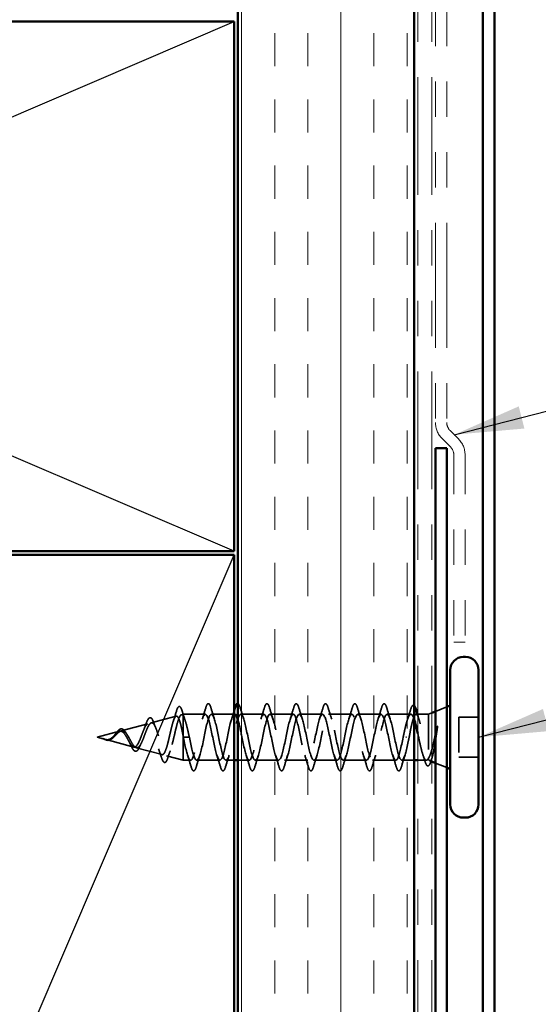
# Model space of a CAD drawing. Units: inches. Extents: x 0.6 to 33.4, y 0.6 to 21.4.
# Drawn here: x 12.6 to 14.1, y 6.3 to 9.1 of the extents above; entities that cross this region are included whole.
import ezdxf

# ---------------------------------------------------------------- set-up
doc = ezdxf.new("R2010")
doc.units = ezdxf.units.IN
doc.header["$LTSCALE"] = 2
doc.header["$MEASUREMENT"] = 0
doc.linetypes.add('DASHED', pattern=[0.2067, 0.1654, -0.0413])
doc.linetypes.add('DOUBLE_DASH_CHAIN', pattern=[1.2403, 0.6614, -0.0827, 0.1654, -0.0827, 0.1654, -0.0827])
for name, color, linetype, lineweight in [('Hatch (ANSI)', 7, 'Continuous', 18), ('Hidden (ANSI)', 7, 'DASHED', 35), ('Sketch Geometry (ANSI)', 7, 'Continuous', 25), ('Symbol (ANSI)', 7, 'Continuous', 25), ('Visible (ANSI)', 7, 'Continuous', 50)]:
    doc.layers.add(name, color=color, linetype=linetype, lineweight=lineweight)
doc.styles.add('Note Text (ANSI)', font='tahoma.ttf')
doc.dimstyles.new('Default (ANSI)$7', dxfattribs={"dimscale": 2, "dimtxt": 0.12, "dimasz": 0.098425, "dimexe": 0.125, "dimexo": 0.0625, "dimgap": 0.031496, "dimtad": 0, "dimtih": 1, "dimtoh": 1, "dimrnd": 1e-08, "dimzin": 4, "dimdsep": 46, "dimtxsty": 'Note Text (ANSI)', "dimcen": 0.09, "dimdle": 0.393701, "dimclrd": 256, "dimclre": 256, "dimclrt": 256, "dimadec": 0, "dimazin": 1, "dimtfac": 1, "dimtofl": 0, "dimtmove": 0, "dimatfit": 3, "dimfxl": 0, "dimtolj": 1, "dimtzin": 4, "dimlwd": -1, "dimlwe": -1, "dimarcsym": 0})

msp = doc.modelspace()

# ---------------------------------------------------------------- hatches: boundary and pattern name
at = {"layer": 'Hatch (ANSI)', "true_color": 0x804000}
h = msp.add_hatch(dxfattribs=at)
h.set_pattern_fill('INSUL', color=36, scale=0.75, angle=90, style=0)
h.paths.add_polyline_path([(13.20804, 18.6346), (13.20804, 3.60703), (13.70804, 3.60703), (13.70804, 18.6346)])

# ---------------------------------------------------------------- linework, layer by layer
at = {"layer": 'Hidden (ANSI)', "ltscale": 0.004328}
msp.add_line((13.04855, 7.16433), (13.05304, 7.16553), dxfattribs=at)
at = {"layer": 'Hidden (ANSI)', "ltscale": 0.020374}
msp.add_line((13.05304, 7.16553), (13.05304, 7.16201), dxfattribs=at)
at = {"layer": 'Hidden (ANSI)', "ltscale": 0.060136}
msp.add_line((13.11629, 7.16553), (13.05304, 7.16553), dxfattribs=at)
at = {"layer": 'Hidden (ANSI)', "ltscale": 0.061565}
msp.add_line((13.19804, 7.16553), (13.13329, 7.16553), dxfattribs=at)
at = {"layer": 'Hidden (ANSI)', "ltscale": 0.062755}
for p, q in [((13.28229, 7.16553), (13.21629, 7.16553)), ((13.36529, 7.16553), (13.29929, 7.16553)), ((13.44829, 7.16553), (13.38229, 7.16553)), ((13.53129, 7.16553), (13.46529, 7.16553)), ((13.61429, 7.16553), (13.54829, 7.16553)), ((13.15779, 7.03553), (13.09179, 7.03553)), ((13.32379, 7.03553), (13.25779, 7.03553)), ((13.40679, 7.03553), (13.34079, 7.03553)), ((13.48979, 7.03553), (13.42379, 7.03553)), ((13.57279, 7.03553), (13.50679, 7.03553)), ((13.65579, 7.03553), (13.58979, 7.03553))]:
    msp.add_line(p, q, dxfattribs=at)
at = {"layer": 'Hidden (ANSI)', "ltscale": 0.063883}
msp.add_line((13.69848, 7.16553), (13.63129, 7.16553), dxfattribs=at)
at = {"layer": 'Hidden (ANSI)', "ltscale": 0.003668}
msp.add_line((13.71706, 7.16553), (13.71311, 7.16553), dxfattribs=at)
at = {"layer": 'Hidden (ANSI)', "ltscale": 0.02847}
msp.add_line((13.74804, 7.16553), (13.71804, 7.16553), dxfattribs=at)
at = {"layer": 'Hidden (ANSI)', "ltscale": 0.010169}
msp.add_line((13.74804, 7.16553), (13.75804, 7.16957), dxfattribs=at)
at = {"layer": 'Hidden (ANSI)', "ltscale": 0.173517}
msp.add_line((13.74804, 7.16553), (13.74804, 7.03919), dxfattribs=at)
at = {"layer": 'Hidden (ANSI)', "ltscale": 0.032759}
for p, q in [((13.76804, 7.1736), (13.80004, 7.1865)), ((13.76804, 7.02747), (13.80004, 7.01457))]:
    msp.add_line(p, q, dxfattribs=at)
at = {"layer": 'Hidden (ANSI)', "ltscale": 0.074634}
msp.add_line((12.8779, 7.11869), (12.9537, 7.13896), dxfattribs=at)
at = {"layer": 'Hidden (ANSI)', "ltscale": 0.069707}
msp.add_line((12.96322, 7.14151), (13.03403, 7.16045), dxfattribs=at)
at = {"layer": 'Hidden (ANSI)', "ltscale": 0.071462}
msp.add_line((13.05304, 7.16201), (13.05304, 7.10599), dxfattribs=at)
at = {"layer": 'Hidden (ANSI)', "ltscale": 0.107515}
msp.add_line((13.83404, 7.15703), (13.83404, 7.04403), dxfattribs=at)
at = {"layer": 'Hidden (ANSI)', "ltscale": 0.053232}
for p, q in [((13.89004, 7.15703), (13.83404, 7.15703)), ((13.89004, 7.04403), (13.83404, 7.04403))]:
    msp.add_line(p, q, dxfattribs=at)
at = {"layer": 'Hidden (ANSI)', "ltscale": 0.062337}
msp.add_line((12.81004, 7.10053), (12.87338, 7.11748), dxfattribs=at)
at = {"layer": 'Hidden (ANSI)', "ltscale": 0.022741}
msp.add_line((12.81004, 7.10053), (12.83321, 7.09434), dxfattribs=at)
at = {"layer": 'Hidden (ANSI)', "ltscale": 0.077103}
msp.add_line((12.83523, 7.0938), (12.91354, 7.07285), dxfattribs=at)
at = {"layer": 'Hidden (ANSI)', "ltscale": 0.102337}
msp.add_line((13.05304, 7.10599), (13.05304, 7.03553), dxfattribs=at)
at = {"layer": 'Hidden (ANSI)', "ltscale": 0.028664}
for p, q in [((13.06157, 7.10053), (13.05404, 7.10053)), ((13.07104, 7.10053), (13.06351, 7.10053))]:
    msp.add_line(p, q, dxfattribs=at)
at = {"layer": 'Hidden (ANSI)', "ltscale": 0.002412}
for p, q in [((13.06157, 7.10053), (13.06351, 7.10053)), ((13.68601, 7.10053), (13.68407, 7.10053))]:
    msp.add_line(p, q, dxfattribs=at)
at = {"layer": 'Hidden (ANSI)', "ltscale": 0.072171}
msp.add_line((12.92056, 7.07097), (12.99387, 7.05136), dxfattribs=at)
at = {"layer": 'Hidden (ANSI)', "ltscale": 0.046387}
msp.add_line((13.00589, 7.04815), (13.05304, 7.03553), dxfattribs=at)
at = {"layer": 'Hidden (ANSI)', "ltscale": 0.020614}
msp.add_line((13.07479, 7.03553), (13.05304, 7.03553), dxfattribs=at)
at = {"layer": 'Hidden (ANSI)', "ltscale": 0.022042}
msp.add_line((13.19804, 7.03553), (13.17479, 7.03553), dxfattribs=at)
at = {"layer": 'Hidden (ANSI)', "ltscale": 0.031089}
msp.add_line((13.24079, 7.03553), (13.20804, 7.03553), dxfattribs=at)
at = {"layer": 'Hidden (ANSI)', "ltscale": 0.03347}
msp.add_line((13.70804, 7.03553), (13.67279, 7.03553), dxfattribs=at)
at = {"layer": 'Hidden (ANSI)', "ltscale": 0.023045}
msp.add_line((13.74234, 7.03553), (13.71804, 7.03553), dxfattribs=at)
at = {"layer": 'Hidden (ANSI)', "ltscale": 0.006265}
msp.add_line((13.75184, 7.034), (13.75804, 7.0315), dxfattribs=at)
at = {"layer": 'Hidden (ANSI)', "ltscale": 0.090851}
for points in [[(13.11724, 7.18332), (13.11872, 7.18838), (13.12018, 7.19194), (13.1227, 7.1949), (13.12371, 7.19555), (13.12667, 7.19551), (13.12806, 7.19388), (13.13036, 7.1894), (13.13136, 7.18669), (13.13234, 7.18332)], [(13.28324, 7.18332), (13.28472, 7.18838), (13.28618, 7.19194), (13.2887, 7.1949), (13.28971, 7.19555), (13.29267, 7.19551), (13.29406, 7.19388), (13.29636, 7.1894), (13.29736, 7.18669), (13.29834, 7.18332)], [(13.36624, 7.18332), (13.36772, 7.18838), (13.36918, 7.19194), (13.3717, 7.1949), (13.37271, 7.19555), (13.37567, 7.19551), (13.37706, 7.19388), (13.37936, 7.1894), (13.38036, 7.18669), (13.38134, 7.18332)], [(13.44924, 7.18332), (13.45072, 7.18838), (13.45218, 7.19194), (13.4547, 7.1949), (13.45571, 7.19555), (13.45867, 7.19551), (13.46006, 7.19388), (13.46236, 7.1894), (13.46336, 7.18669), (13.46434, 7.18332)], [(13.53224, 7.18332), (13.53372, 7.18838), (13.53518, 7.19194), (13.5377, 7.1949), (13.53871, 7.19555), (13.54167, 7.19551), (13.54306, 7.19388), (13.54536, 7.1894), (13.54636, 7.18669), (13.54734, 7.18332)], [(13.61524, 7.18332), (13.61672, 7.18838), (13.61818, 7.19194), (13.6207, 7.1949), (13.62171, 7.19555), (13.62467, 7.19551), (13.62606, 7.19388), (13.62836, 7.1894), (13.62936, 7.18669), (13.63034, 7.18332)], [(13.09084, 7.01775), (13.08936, 7.01269), (13.0879, 7.00913), (13.08538, 7.00617), (13.08437, 7.00552), (13.08141, 7.00556), (13.08002, 7.00719), (13.07772, 7.01167), (13.07673, 7.01438), (13.07574, 7.01775)], [(13.17384, 7.01775), (13.17236, 7.01269), (13.1709, 7.00913), (13.16838, 7.00617), (13.16737, 7.00552), (13.16441, 7.00556), (13.16302, 7.00719), (13.16072, 7.01167), (13.15973, 7.01438), (13.15874, 7.01775)], [(13.25684, 7.01775), (13.25536, 7.01269), (13.2539, 7.00913), (13.25138, 7.00617), (13.25037, 7.00552), (13.24741, 7.00556), (13.24602, 7.00719), (13.24372, 7.01167), (13.24273, 7.01438), (13.24174, 7.01775)], [(13.33984, 7.01775), (13.33836, 7.01269), (13.3369, 7.00913), (13.33438, 7.00617), (13.33337, 7.00552), (13.33041, 7.00556), (13.32902, 7.00719), (13.32672, 7.01167), (13.32573, 7.01438), (13.32474, 7.01775)], [(13.42284, 7.01775), (13.42136, 7.01269), (13.4199, 7.00913), (13.41738, 7.00617), (13.41637, 7.00552), (13.41341, 7.00556), (13.41202, 7.00719), (13.40972, 7.01167), (13.40873, 7.01438), (13.40774, 7.01775)], [(13.50584, 7.01775), (13.50436, 7.01269), (13.5029, 7.00913), (13.50038, 7.00617), (13.49937, 7.00552), (13.49641, 7.00556), (13.49502, 7.00719), (13.49272, 7.01167), (13.49173, 7.01438), (13.49074, 7.01775)], [(13.58884, 7.01775), (13.58736, 7.01269), (13.5859, 7.00913), (13.58338, 7.00617), (13.58237, 7.00552), (13.57941, 7.00556), (13.57802, 7.00719), (13.57572, 7.01167), (13.57473, 7.01438), (13.57374, 7.01775)], [(13.67184, 7.01775), (13.67036, 7.01269), (13.6689, 7.00913), (13.66638, 7.00617), (13.66537, 7.00552), (13.66241, 7.00556), (13.66102, 7.00719), (13.65872, 7.01167), (13.65773, 7.01438), (13.65674, 7.01775)]]:
    msp.add_open_spline(points, degree=3, knots=[0, 0, 0, 0, 0.08068206, 0.08068206, 0.12137804, 0.12137804, 0.18811443, 0.18811443, 0.24184971, 0.24184971, 0.24184971, 0.24184971], dxfattribs=at)
at = {"layer": 'Hidden (ANSI)', "ltscale": 0.044236}
msp.add_open_spline([(13.20804, 7.19552), (13.20978, 7.19538), (13.21111, 7.19379), (13.21336, 7.1894), (13.21436, 7.18669), (13.21534, 7.18332)], degree=3, knots=[0.12393513, 0.12393513, 0.12393513, 0.12393513, 0.18811443, 0.18811443, 0.24184971, 0.24184971, 0.24184971, 0.24184971], dxfattribs=at)
at = {"layer": 'Hidden (ANSI)', "ltscale": 0.504207}
msp.add_open_spline([(12.89923, 7.10053), (12.90126, 7.09697), (12.90321, 7.0933), (12.90715, 7.08616), (12.90908, 7.08281), (12.91298, 7.07699), (12.9149, 7.07465), (12.91876, 7.07143), (12.92066, 7.07065), (12.92449, 7.07087), (12.92638, 7.07193), (12.93018, 7.07583), (12.93206, 7.07867), (12.93584, 7.0858), (12.93771, 7.09004), (12.94147, 7.09933), (12.94332, 7.10429), (12.94707, 7.11421), (12.94892, 7.11905), (12.95265, 7.12787), (12.95449, 7.13172), (12.95821, 7.1378), (12.96004, 7.13991), (12.96374, 7.142), (12.96557, 7.1419), (12.96927, 7.13938), (12.97109, 7.13693), (12.97477, 7.12995), (12.97659, 7.12543), (12.98027, 7.11491), (12.98208, 7.10898), (12.98575, 7.09649), (12.98756, 7.09005), (12.99121, 7.0776), (12.99302, 7.07172), (12.99667, 7.06138), (12.99848, 7.05707), (13.00212, 7.0507), (13.00392, 7.04876), (13.00756, 7.04762), (13.00936, 7.04849), (13.013, 7.05304), (13.01479, 7.05673), (13.01842, 7.06651), (13.02022, 7.07255), (13.02384, 7.08622), (13.02563, 7.09374), (13.02925, 7.10925), (13.03104, 7.11709), (13.03466, 7.13201), (13.03645, 7.13891), (13.04006, 7.1508), (13.04185, 7.15561), (13.04522, 7.16195), (13.04678, 7.16374), (13.04992, 7.16481), (13.05148, 7.16404), (13.05304, 7.16201)], degree=3, knots=[0, 0, 0, 0, 0.0315308, 0.0315308, 0.0641805, 0.0641805, 0.0979786, 0.0979786, 0.1329491, 0.1329491, 0.1691118, 0.1691118, 0.2064833, 0.2064833, 0.2450775, 0.2450775, 0.2849064, 0.2849064, 0.3259802, 0.3259802, 0.3683075, 0.3683075, 0.4118959, 0.4118959, 0.4567522, 0.4567522, 0.5028821, 0.5028821, 0.5502906, 0.5502906, 0.5989824, 0.5989824, 0.6489613, 0.6489613, 0.7002309, 0.7002309, 0.7527945, 0.7527945, 0.8066547, 0.8066547, 0.8618141, 0.8618141, 0.918275, 0.918275, 0.9760395, 0.9760395, 1.0351092, 1.0351092, 1.095486, 1.095486, 1.1571712, 1.1571712, 1.2201662, 1.2201662, 1.2761521, 1.2761521, 1.3331843, 1.3331843, 1.3331843, 1.3331843], dxfattribs=at)
at = {"layer": 'Hidden (ANSI)', "ltscale": 0.028509}
msp.add_open_spline([(13.02539, 7.14546), (13.02845, 7.15475), (13.03135, 7.16428), (13.03416, 7.17383)], degree=3, dxfattribs=at)
at = {"layer": 'Hidden (ANSI)', "ltscale": 0.089635}
msp.add_open_spline([(13.03416, 7.17383), (13.03563, 7.17885), (13.0371, 7.18259), (13.04022, 7.18729), (13.04246, 7.18834), (13.04587, 7.18622), (13.04705, 7.18426), (13.04892, 7.17984), (13.04957, 7.17799), (13.05021, 7.17588)], degree=3, knots=[0, 0, 0, 0, 0.07164699, 0.07164699, 0.14483003, 0.14483003, 0.20533237, 0.20533237, 0.23843808, 0.23843808, 0.23843808, 0.23843808], dxfattribs=at)
at = {"layer": 'Hidden (ANSI)', "ltscale": 0.02659}
msp.add_open_spline([(13.05021, 7.17588), (13.05291, 7.16703), (13.05569, 7.15822), (13.05861, 7.14964)], degree=3, dxfattribs=at)
at = {"layer": 'Hidden (ANSI)', "ltscale": 0.879586}
msp.add_open_spline([(13.19929, 7.16533), (13.1952, 7.16505), (13.1911, 7.15555), (13.18701, 7.13939), (13.18157, 7.11794), (13.17613, 7.0863), (13.17069, 7.06413), (13.16525, 7.04196), (13.15981, 7.03085), (13.15437, 7.0377), (13.14893, 7.04456), (13.14349, 7.06888), (13.13805, 7.09556), (13.13261, 7.12225), (13.12717, 7.14937), (13.12173, 7.16009), (13.1163, 7.17081), (13.11086, 7.16435), (13.10542, 7.14473), (13.09998, 7.1251), (13.09454, 7.09372), (13.0891, 7.07008), (13.08366, 7.04643), (13.07822, 7.03223), (13.07278, 7.03629), (13.06734, 7.04034), (13.0619, 7.06237), (13.05646, 7.08868), (13.05566, 7.09259), (13.05485, 7.09656), (13.05404, 7.10053)], degree=3, knots=[36.1283155, 36.1283155, 36.1283155, 36.1283155, 37.0583084, 37.0583084, 37.0583084, 38.2935853, 38.2935853, 38.2935853, 39.5288622, 39.5288622, 39.5288622, 40.7641392, 40.7641392, 40.7641392, 41.9994161, 41.9994161, 41.9994161, 43.2346931, 43.2346931, 43.2346931, 44.46997, 44.46997, 44.46997, 45.705247, 45.705247, 45.705247, 46.9405239, 46.9405239, 46.9405239, 47.1238898, 47.1238898, 47.1238898, 47.1238898], dxfattribs=at)
at = {"layer": 'Hidden (ANSI)', "ltscale": 1.076982}
msp.add_open_spline([(13.07104, 7.10053), (13.07648, 7.07377), (13.08192, 7.04797), (13.08736, 7.03916), (13.0928, 7.03035), (13.09824, 7.03916), (13.10368, 7.06012), (13.10912, 7.08108), (13.11456, 7.11268), (13.11999, 7.13529), (13.12543, 7.15791), (13.13087, 7.16991), (13.13631, 7.16384), (13.14175, 7.15777), (13.14719, 7.13408), (13.15263, 7.10746), (13.15807, 7.08085), (13.16351, 7.05325), (13.16895, 7.04179), (13.17439, 7.03033), (13.17983, 7.03585), (13.18527, 7.05492), (13.19071, 7.07399), (13.19614, 7.10523), (13.20158, 7.12924), (13.20702, 7.15325), (13.21246, 7.16831), (13.2179, 7.16505), (13.22334, 7.1618), (13.22878, 7.14047), (13.23422, 7.11431), (13.23966, 7.08816), (13.2451, 7.05906), (13.25054, 7.04509), (13.25598, 7.03112), (13.26142, 7.03329), (13.26686, 7.05024), (13.27229, 7.0672), (13.27773, 7.09773), (13.28317, 7.12286), (13.28861, 7.148), (13.29405, 7.16593), (13.29949, 7.16553), (13.30493, 7.16512), (13.31037, 7.14641), (13.31581, 7.12101), (13.32125, 7.0956), (13.32669, 7.06535), (13.33213, 7.04902), (13.33757, 7.0327), (13.34301, 7.03149), (13.34844, 7.04614), (13.35388, 7.06079), (13.35932, 7.09025), (13.36476, 7.11623), (13.3702, 7.1422), (13.37564, 7.16281), (13.38108, 7.16526), (13.38652, 7.16771), (13.39196, 7.15182), (13.3974, 7.12747), (13.40284, 7.10311), (13.40828, 7.07203), (13.41372, 7.05354), (13.41916, 7.03505), (13.42459, 7.03048), (13.43003, 7.04266), (13.43547, 7.05484), (13.44091, 7.0829), (13.44635, 7.10941), (13.45179, 7.13593), (13.45723, 7.15898), (13.46267, 7.16426), (13.46811, 7.16954), (13.47355, 7.15666), (13.47899, 7.13362), (13.48443, 7.11058), (13.48987, 7.07905), (13.49531, 7.0586), (13.50074, 7.03815), (13.50618, 7.03026), (13.51162, 7.03983), (13.51706, 7.04941), (13.5225, 7.07575), (13.52794, 7.1025), (13.53338, 7.12925), (13.53882, 7.15448), (13.54426, 7.16253), (13.5497, 7.17057), (13.55514, 7.16085), (13.56058, 7.13939), (13.56602, 7.11794), (13.57146, 7.0863), (13.57689, 7.06413), (13.58233, 7.04196), (13.58777, 7.03085), (13.59321, 7.0377), (13.59865, 7.04456), (13.60409, 7.06888), (13.60953, 7.09556), (13.61497, 7.12225), (13.62041, 7.14937), (13.62585, 7.16009), (13.63129, 7.17081), (13.63673, 7.16435), (13.64217, 7.14473), (13.6476, 7.1251), (13.65304, 7.09372), (13.65848, 7.07008), (13.66392, 7.04643), (13.66936, 7.03223), (13.6748, 7.03629), (13.68024, 7.04034), (13.68568, 7.06237), (13.69112, 7.08868), (13.69193, 7.09259), (13.69273, 7.09656), (13.69354, 7.10053)], degree=3, knots=[-47.1238898, -47.1238898, -47.1238898, -47.1238898, -45.8886129, -45.8886129, -45.8886129, -44.6533359, -44.6533359, -44.6533359, -43.418059, -43.418059, -43.418059, -42.182782, -42.182782, -42.182782, -40.9475051, -40.9475051, -40.9475051, -39.7122281, -39.7122281, -39.7122281, -38.4769512, -38.4769512, -38.4769512, -37.2416742, -37.2416742, -37.2416742, -36.0063973, -36.0063973, -36.0063973, -34.7711204, -34.7711204, -34.7711204, -33.5358434, -33.5358434, -33.5358434, -32.3005665, -32.3005665, -32.3005665, -31.0652895, -31.0652895, -31.0652895, -29.8300126, -29.8300126, -29.8300126, -28.5947356, -28.5947356, -28.5947356, -27.3594587, -27.3594587, -27.3594587, -26.1241817, -26.1241817, -26.1241817, -24.8889048, -24.8889048, -24.8889048, -23.6536278, -23.6536278, -23.6536278, -22.4183509, -22.4183509, -22.4183509, -21.183074, -21.183074, -21.183074, -19.947797, -19.947797, -19.947797, -18.7125201, -18.7125201, -18.7125201, -17.4772431, -17.4772431, -17.4772431, -16.2419662, -16.2419662, -16.2419662, -15.0066892, -15.0066892, -15.0066892, -13.7714123, -13.7714123, -13.7714123, -12.5361353, -12.5361353, -12.5361353, -11.3008584, -11.3008584, -11.3008584, -10.0655815, -10.0655815, -10.0655815, -8.8303045, -8.8303045, -8.8303045, -7.5950276, -7.5950276, -7.5950276, -6.3597506, -6.3597506, -6.3597506, -5.1244737, -5.1244737, -5.1244737, -3.8891967, -3.8891967, -3.8891967, -2.6539198, -2.6539198, -2.6539198, -1.4186428, -1.4186428, -1.4186428, -0.1833659, -0.1833659, -0.1833659, 0, 0, 0, 0], dxfattribs=at)
at = {"layer": 'Hidden (ANSI)', "ltscale": 0.031888}
for points in [[(13.10747, 7.15156), (13.11088, 7.16197), (13.1141, 7.17263), (13.11724, 7.18332)], [(13.13234, 7.18332), (13.13548, 7.17263), (13.1387, 7.16197), (13.14212, 7.15156)], [(13.21534, 7.18332), (13.21848, 7.17263), (13.2217, 7.16197), (13.22512, 7.15156)], [(13.27347, 7.15156), (13.27688, 7.16197), (13.2801, 7.17263), (13.28324, 7.18332)], [(13.29834, 7.18332), (13.30148, 7.17263), (13.3047, 7.16197), (13.30812, 7.15156)], [(13.35647, 7.15156), (13.35988, 7.16197), (13.3631, 7.17263), (13.36624, 7.18332)], [(13.38134, 7.18332), (13.38448, 7.17263), (13.3877, 7.16197), (13.39112, 7.15156)], [(13.43947, 7.15156), (13.44288, 7.16197), (13.4461, 7.17263), (13.44924, 7.18332)], [(13.46434, 7.18332), (13.46748, 7.17263), (13.4707, 7.16197), (13.47412, 7.15156)], [(13.52247, 7.15156), (13.52588, 7.16197), (13.5291, 7.17263), (13.53224, 7.18332)], [(13.54734, 7.18332), (13.55048, 7.17263), (13.5537, 7.16197), (13.55712, 7.15156)], [(13.60547, 7.15156), (13.60888, 7.16197), (13.6121, 7.17263), (13.61524, 7.18332)], [(13.63034, 7.18332), (13.63348, 7.17263), (13.6367, 7.16197), (13.64012, 7.15156)], [(13.07574, 7.01775), (13.0726, 7.02844), (13.06938, 7.0391), (13.06597, 7.04951)], [(13.10062, 7.04951), (13.0972, 7.0391), (13.09398, 7.02844), (13.09084, 7.01775)], [(13.15874, 7.01775), (13.1556, 7.02844), (13.15238, 7.0391), (13.14897, 7.04951)], [(13.18362, 7.04951), (13.1802, 7.0391), (13.17698, 7.02844), (13.17384, 7.01775)], [(13.24174, 7.01775), (13.2386, 7.02844), (13.23538, 7.0391), (13.23197, 7.04951)], [(13.26662, 7.04951), (13.2632, 7.0391), (13.25998, 7.02844), (13.25684, 7.01775)], [(13.32474, 7.01775), (13.3216, 7.02844), (13.31838, 7.0391), (13.31497, 7.04951)], [(13.34962, 7.04951), (13.3462, 7.0391), (13.34298, 7.02844), (13.33984, 7.01775)], [(13.40774, 7.01775), (13.4046, 7.02844), (13.40138, 7.0391), (13.39797, 7.04951)], [(13.43262, 7.04951), (13.4292, 7.0391), (13.42598, 7.02844), (13.42284, 7.01775)], [(13.49074, 7.01775), (13.4876, 7.02844), (13.48438, 7.0391), (13.48097, 7.04951)], [(13.51562, 7.04951), (13.5122, 7.0391), (13.50898, 7.02844), (13.50584, 7.01775)], [(13.57374, 7.01775), (13.5706, 7.02844), (13.56738, 7.0391), (13.56397, 7.04951)], [(13.59862, 7.04951), (13.5952, 7.0391), (13.59198, 7.02844), (13.58884, 7.01775)], [(13.65674, 7.01775), (13.6536, 7.02844), (13.65038, 7.0391), (13.64697, 7.04951)], [(13.68162, 7.04951), (13.6782, 7.0391), (13.67498, 7.02844), (13.67184, 7.01775)]]:
    msp.add_open_spline(points, degree=3, dxfattribs=at)
at = {"layer": 'Hidden (ANSI)', "ltscale": 0.024467}
msp.add_open_spline([(13.19047, 7.15156), (13.19309, 7.15955), (13.1956, 7.16769), (13.19804, 7.17588)], degree=3, dxfattribs=at)
at = {"layer": 'Hidden (ANSI)', "ltscale": 1.134762}
msp.add_open_spline([(13.67654, 7.10053), (13.6711, 7.07377), (13.66566, 7.04797), (13.66022, 7.03916), (13.65478, 7.03035), (13.64935, 7.03916), (13.64391, 7.06012), (13.63847, 7.08108), (13.63303, 7.11268), (13.62759, 7.13529), (13.62215, 7.15791), (13.61671, 7.16991), (13.61127, 7.16384), (13.60583, 7.15777), (13.60039, 7.13408), (13.59495, 7.10746), (13.58951, 7.08085), (13.58407, 7.05325), (13.57863, 7.04179), (13.5732, 7.03033), (13.56776, 7.03585), (13.56232, 7.05492), (13.55688, 7.07399), (13.55144, 7.10523), (13.546, 7.12924), (13.54056, 7.15325), (13.53512, 7.16831), (13.52968, 7.16505), (13.52424, 7.1618), (13.5188, 7.14047), (13.51336, 7.11431), (13.50792, 7.08816), (13.50248, 7.05906), (13.49705, 7.04509), (13.49161, 7.03112), (13.48617, 7.03329), (13.48073, 7.05024), (13.47529, 7.0672), (13.46985, 7.09773), (13.46441, 7.12286), (13.45897, 7.148), (13.45353, 7.16593), (13.44809, 7.16553), (13.44265, 7.16512), (13.43721, 7.14641), (13.43177, 7.12101), (13.42633, 7.0956), (13.4209, 7.06535), (13.41546, 7.04902), (13.41002, 7.0327), (13.40458, 7.03149), (13.39914, 7.04614), (13.3937, 7.06079), (13.38826, 7.09025), (13.38282, 7.11623), (13.37738, 7.1422), (13.37194, 7.16281), (13.3665, 7.16526), (13.36106, 7.16771), (13.35562, 7.15182), (13.35018, 7.12747), (13.34475, 7.10311), (13.33931, 7.07203), (13.33387, 7.05354), (13.32843, 7.03505), (13.32299, 7.03048), (13.31755, 7.04266), (13.31211, 7.05484), (13.30667, 7.0829), (13.30123, 7.10941), (13.29579, 7.13593), (13.29035, 7.15898), (13.28491, 7.16426), (13.27947, 7.16954), (13.27403, 7.15666), (13.2686, 7.13362), (13.26316, 7.11058), (13.25772, 7.07905), (13.25228, 7.0586), (13.24684, 7.03815), (13.2414, 7.03026), (13.23596, 7.03983), (13.23052, 7.04941), (13.22508, 7.07575), (13.21964, 7.1025), (13.21578, 7.12152), (13.21191, 7.13977), (13.20804, 7.15162)], degree=3, knots=[0, 0, 0, 0, 1.2352769, 1.2352769, 1.2352769, 2.4705539, 2.4705539, 2.4705539, 3.7058308, 3.7058308, 3.7058308, 4.9411078, 4.9411078, 4.9411078, 6.1763847, 6.1763847, 6.1763847, 7.4116617, 7.4116617, 7.4116617, 8.6469386, 8.6469386, 8.6469386, 9.8822156, 9.8822156, 9.8822156, 11.1174925, 11.1174925, 11.1174925, 12.3527695, 12.3527695, 12.3527695, 13.5880464, 13.5880464, 13.5880464, 14.8233233, 14.8233233, 14.8233233, 16.0586003, 16.0586003, 16.0586003, 17.2938772, 17.2938772, 17.2938772, 18.5291542, 18.5291542, 18.5291542, 19.7644311, 19.7644311, 19.7644311, 20.9997081, 20.9997081, 20.9997081, 22.234985, 22.234985, 22.234985, 23.470262, 23.470262, 23.470262, 24.7055389, 24.7055389, 24.7055389, 25.9408158, 25.9408158, 25.9408158, 27.1760928, 27.1760928, 27.1760928, 28.4113697, 28.4113697, 28.4113697, 29.6466467, 29.6466467, 29.6466467, 30.8819236, 30.8819236, 30.8819236, 32.1172006, 32.1172006, 32.1172006, 33.3524775, 33.3524775, 33.3524775, 34.5877545, 34.5877545, 34.5877545, 35.4659315, 35.4659315, 35.4659315, 35.4659315], dxfattribs=at)
at = {"layer": 'Hidden (ANSI)', "ltscale": 0.142727}
msp.add_open_spline([(13.70804, 7.15087), (13.70654, 7.15529), (13.70505, 7.15881), (13.70169, 7.16437), (13.69984, 7.1658), (13.69612, 7.16519), (13.69428, 7.16316), (13.69056, 7.15589), (13.68872, 7.15071), (13.68514, 7.13838), (13.68343, 7.1315), (13.67998, 7.11652), (13.67827, 7.10856), (13.67654, 7.10053)], degree=3, knots=[0.48529433, 0.48529433, 0.48529433, 0.48529433, 0.53985383, 0.53985383, 0.60733556, 0.60733556, 0.67481729, 0.67481729, 0.74229902, 0.74229902, 0.8048716, 0.8048716, 0.86744418, 0.86744418, 0.86744418, 0.86744418], dxfattribs=at)
at = {"layer": 'Hidden (ANSI)', "ltscale": 0.028762}
msp.add_open_spline([(13.68877, 7.15045), (13.69189, 7.15977), (13.69486, 7.16934), (13.69774, 7.17894)], degree=3, dxfattribs=at)
at = {"layer": 'Hidden (ANSI)', "ltscale": 0.275683}
msp.add_open_spline([(13.69354, 7.10053), (13.69519, 7.10915), (13.69683, 7.11769), (13.70013, 7.13359), (13.70177, 7.1408), (13.70507, 7.15289), (13.70671, 7.15766), (13.71001, 7.16407), (13.71164, 7.16566), (13.71495, 7.1654), (13.71658, 7.16355), (13.71989, 7.15665), (13.72152, 7.15167), (13.72483, 7.1392), (13.72646, 7.13185), (13.72976, 7.11575), (13.7314, 7.10717), (13.7347, 7.08994), (13.73634, 7.08146), (13.73964, 7.06577), (13.74128, 7.05872), (13.74378, 7.04983), (13.74463, 7.04715), (13.74634, 7.04256), (13.74719, 7.04066), (13.74804, 7.03919)], degree=3, knots=[0, 0, 0, 0, 0.06687142, 0.06687142, 0.13374283, 0.13374283, 0.20061425, 0.20061425, 0.26748567, 0.26748567, 0.33435708, 0.33435708, 0.4012285, 0.4012285, 0.46809992, 0.46809992, 0.53497133, 0.53497133, 0.60184275, 0.60184275, 0.66871417, 0.66871417, 0.70324308, 0.70324308, 0.737772, 0.737772, 0.737772, 0.737772], dxfattribs=at)
at = {"layer": 'Hidden (ANSI)', "ltscale": 0.057285}
msp.add_open_spline([(13.69774, 7.17894), (13.69922, 7.18391), (13.70069, 7.18742), (13.70324, 7.19034), (13.70425, 7.19098), (13.70636, 7.19098), (13.70724, 7.19052), (13.70804, 7.1897)], degree=3, knots=[0, 0, 0, 0, 0.07823642, 0.07823642, 0.11746311, 0.11746311, 0.15256018, 0.15256018, 0.15256018, 0.15256018], dxfattribs=at)
at = {"layer": 'Hidden (ANSI)', "ltscale": 0.544082}
msp.add_open_spline([(13.05304, 7.10599), (13.05137, 7.11444), (13.04969, 7.12257), (13.04631, 7.13711), (13.04463, 7.14339), (13.04124, 7.15327), (13.03956, 7.15681), (13.03617, 7.1607), (13.0345, 7.16107), (13.0311, 7.15862), (13.02942, 7.15589), (13.02603, 7.14775), (13.02435, 7.14247), (13.02095, 7.13013), (13.01926, 7.12323), (13.01586, 7.10879), (13.01418, 7.10141), (13.01077, 7.08719), (13.00909, 7.08049), (13.00568, 7.06869), (13.00399, 7.06368), (13.00057, 7.05602), (12.99888, 7.0534), (12.99547, 7.05088), (12.99377, 7.05095), (12.99035, 7.05371), (12.98866, 7.05632), (12.98523, 7.06366), (12.98353, 7.06827), (12.9801, 7.07881), (12.9784, 7.08459), (12.97496, 7.09649), (12.97325, 7.10247), (12.96981, 7.11376), (12.9681, 7.11898), (12.96465, 7.12791), (12.96294, 7.13157), (12.95947, 7.13684), (12.95776, 7.13845), (12.95429, 7.13943), (12.95257, 7.13885), (12.94909, 7.13564), (12.94737, 7.1331), (12.94387, 7.12648), (12.94215, 7.12251), (12.93864, 7.11379), (12.93691, 7.10914), (12.93339, 7.09989), (12.93165, 7.09538), (12.92811, 7.08718), (12.92636, 7.08356), (12.92281, 7.07772), (12.92105, 7.07553), (12.91748, 7.07287), (12.91572, 7.07239), (12.91212, 7.07313), (12.91034, 7.07431), (12.90672, 7.07806), (12.90493, 7.08055), (12.9015, 7.08606), (12.89991, 7.08889), (12.89669, 7.09473), (12.8951, 7.09767), (12.89346, 7.10053)], degree=3, knots=[0, 0, 0, 0, 0.0662455, 0.0662455, 0.1312266, 0.1312266, 0.1949439, 0.1949439, 0.2573984, 0.2573984, 0.3185909, 0.3185909, 0.3785225, 0.3785225, 0.4371941, 0.4371941, 0.4946071, 0.4946071, 0.5507627, 0.5507627, 0.6056626, 0.6056626, 0.6593082, 0.6593082, 0.7117016, 0.7117016, 0.7628447, 0.7628447, 0.8127399, 0.8127399, 0.8613896, 0.8613896, 0.9087967, 0.9087967, 0.9549645, 0.9549645, 0.9998965, 0.9998965, 1.0435967, 1.0435967, 1.0860698, 1.0860698, 1.1273208, 1.1273208, 1.1673558, 1.1673558, 1.2061815, 1.2061815, 1.2438056, 1.2438056, 1.2802371, 1.2802371, 1.3154864, 1.3154864, 1.3495657, 1.3495657, 1.3824892, 1.3824892, 1.4142741, 1.4142741, 1.4412543, 1.4412543, 1.4671582, 1.4671582, 1.4671582, 1.4671582], dxfattribs=at)
at = {"layer": 'Hidden (ANSI)', "ltscale": 0.017258}
msp.add_open_spline([(12.94196, 7.12194), (12.9441, 7.127), (12.94613, 7.13244), (12.94805, 7.13797)], degree=3, dxfattribs=at)
at = {"layer": 'Hidden (ANSI)', "ltscale": 0.081682}
msp.add_open_spline([(12.94805, 7.13797), (12.94954, 7.14223), (12.95102, 7.1459), (12.95395, 7.15157), (12.95542, 7.15365), (12.95871, 7.15611), (12.96077, 7.15625), (12.9639, 7.15427), (12.96515, 7.1527), (12.96757, 7.14844), (12.96875, 7.1457), (12.96991, 7.14247)], degree=3, knots=[0, 0, 0, 0, 0.04479433, 0.04479433, 0.08988222, 0.08988222, 0.13800878, 0.13800878, 0.17766259, 0.17766259, 0.21728107, 0.21728107, 0.21728107, 0.21728107], dxfattribs=at)
at = {"layer": 'Hidden (ANSI)', "ltscale": 0.01577}
msp.add_open_spline([(12.96991, 7.14247), (12.9717, 7.13746), (12.97357, 7.13254), (12.97552, 7.12787)], degree=3, dxfattribs=at)
at = {"layer": 'Hidden (ANSI)', "ltscale": 0.078553}
msp.add_open_spline([(13.05304, 7.16201), (13.05498, 7.15919), (13.0569, 7.15476), (13.06077, 7.1432), (13.06269, 7.13618), (13.0657, 7.12401), (13.06676, 7.11946), (13.0689, 7.11011), (13.06997, 7.10533), (13.07104, 7.10053)], degree=3, knots=[0, 0, 0, 0, 0.06772236, 0.06772236, 0.13544473, 0.13544473, 0.17287087, 0.17287087, 0.21029702, 0.21029702, 0.21029702, 0.21029702], dxfattribs=at)
at = {"layer": 'Hidden (ANSI)', "ltscale": 0.009673}
msp.add_open_spline([(13.71804, 7.16234), (13.71904, 7.1591), (13.72005, 7.15588), (13.72108, 7.15268)], degree=3, dxfattribs=at)
at = {"layer": 'Hidden (ANSI)', "ltscale": 0.083957}
msp.add_open_spline([(12.89346, 7.10053), (12.89163, 7.10372), (12.88979, 7.10672), (12.88603, 7.11185), (12.88417, 7.11393), (12.88035, 7.11682), (12.87846, 7.11764), (12.87457, 7.11793), (12.87264, 7.11744), (12.86868, 7.11533), (12.8667, 7.11378), (12.86263, 7.11), (12.86061, 7.10785), (12.8564, 7.10349), (12.85431, 7.10136), (12.84993, 7.09764), (12.84774, 7.09612), (12.84409, 7.09447), (12.84273, 7.09404), (12.83998, 7.09356), (12.83862, 7.09351), (12.83723, 7.09362)], degree=3, knots=[0, 0, 0, 0, 0.02818547, 0.02818547, 0.05535616, 0.05535616, 0.08155578, 0.08155578, 0.10684016, 0.10684016, 0.13128192, 0.13128192, 0.1549776, 0.1549776, 0.17805851, 0.17805851, 0.20070773, 0.20070773, 0.21389493, 0.21389493, 0.22660204, 0.22660204, 0.22660204, 0.22660204], dxfattribs=at)
at = {"layer": 'Hidden (ANSI)', "ltscale": 0.089656}
msp.add_open_spline([(12.8395, 7.09304), (12.84231, 7.09283), (12.84494, 7.09326), (12.85016, 7.09545), (12.85261, 7.09712), (12.85749, 7.10128), (12.85981, 7.10366), (12.86444, 7.10851), (12.86666, 7.11088), (12.87111, 7.11499), (12.87325, 7.11665), (12.87756, 7.1188), (12.87965, 7.11923), (12.88385, 7.11867), (12.88589, 7.11764), (12.88985, 7.11434), (12.89172, 7.11216), (12.89551, 7.10687), (12.89738, 7.10379), (12.89923, 7.10053)], degree=3, knots=[0, 0, 0, 0, 0.02542118, 0.02542118, 0.05061597, 0.05061597, 0.07599611, 0.07599611, 0.10184452, 0.10184452, 0.12835573, 0.12835573, 0.15566688, 0.15566688, 0.18387744, 0.18387744, 0.21097071, 0.21097071, 0.23938117, 0.23938117, 0.23938117, 0.23938117], dxfattribs=at)
at = {"layer": 'Hidden (ANSI)', "ltscale": 0.060473}
msp.add_open_spline([(12.85856, 7.10597), (12.86014, 7.10802), (12.8617, 7.11012), (12.86471, 7.11408), (12.86621, 7.11597), (12.86921, 7.11936), (12.87074, 7.12086), (12.87385, 7.12316), (12.87546, 7.12395), (12.8787, 7.12455), (12.88037, 7.12432), (12.88349, 7.1229), (12.88496, 7.12173), (12.88715, 7.11939), (12.88792, 7.11844), (12.88959, 7.11611), (12.8905, 7.11468), (12.89139, 7.11313)], degree=3, knots=[0, 0, 0, 0, 0.0197555, 0.0197555, 0.03988666, 0.03988666, 0.0616204, 0.0616204, 0.08488787, 0.08488787, 0.10885198, 0.10885198, 0.13211452, 0.13211452, 0.14507713, 0.14507713, 0.16101236, 0.16101236, 0.16101236, 0.16101236], dxfattribs=at)
at = {"layer": 'Hidden (ANSI)', "ltscale": 0.006235}
msp.add_open_spline([(12.89139, 7.11313), (12.89226, 7.11161), (12.89316, 7.11018), (12.89408, 7.10886)], degree=3, dxfattribs=at)
at = {"layer": 'Hidden (ANSI)', "ltscale": 0.135926}
msp.add_open_spline([(13.74804, 7.04087), (13.74618, 7.03743), (13.74434, 7.03562), (13.74062, 7.03545), (13.73878, 7.0371), (13.73506, 7.04366), (13.73322, 7.04851), (13.7295, 7.06078), (13.72765, 7.06807), (13.72393, 7.08411), (13.72209, 7.09271), (13.7195, 7.10477), (13.71877, 7.10817), (13.71804, 7.11151)], degree=3, knots=[0, 0, 0, 0, 0.06748173, 0.06748173, 0.13496346, 0.13496346, 0.20244519, 0.20244519, 0.26992692, 0.26992692, 0.33740864, 0.33740864, 0.3639754, 0.3639754, 0.3639754, 0.3639754], dxfattribs=at)
at = {"layer": 'Hidden (ANSI)', "ltscale": 0.105794}
msp.add_open_spline([(13.77215, 7.12857), (13.77013, 7.11925), (13.76809, 7.10947), (13.76397, 7.0904), (13.76193, 7.08129), (13.7579, 7.06533), (13.75595, 7.05851), (13.752, 7.04756), (13.75005, 7.04345), (13.74804, 7.04087)], degree=3, knots=[0, 0, 0, 0, 0.07588897, 0.07588897, 0.1494652, 0.1494652, 0.21768686, 0.21768686, 0.28372234, 0.28372234, 0.28372234, 0.28372234], dxfattribs=at)
at = {"layer": 'Hidden (ANSI)', "ltscale": 0.148606}
msp.add_open_spline([(13.74804, 7.03919), (13.74954, 7.03575), (13.75101, 7.03395), (13.75398, 7.03375), (13.75545, 7.03543), (13.75842, 7.04219), (13.75988, 7.04727), (13.76285, 7.06027), (13.76431, 7.06811), (13.76697, 7.08379), (13.76814, 7.09125), (13.7705, 7.1066), (13.77167, 7.1144), (13.77284, 7.12198)], degree=3, knots=[0, 0, 0, 0, 0.06713685, 0.06713685, 0.13596331, 0.13596331, 0.20647998, 0.20647998, 0.27868739, 0.27868739, 0.33737749, 0.33737749, 0.39716778, 0.39716778, 0.39716778, 0.39716778], dxfattribs=at)
at = {"layer": 'Hidden (ANSI)', "ltscale": 0.014703}
msp.add_open_spline([(13.77284, 7.12198), (13.77315, 7.12399), (13.77341, 7.12603), (13.77373, 7.12973), (13.77378, 7.13108), (13.77368, 7.13198), (13.77365, 7.13218), (13.77358, 7.13234), (13.77356, 7.13237), (13.77353, 7.1324), (13.77352, 7.13241), (13.77349, 7.13243), (13.77348, 7.13243), (13.77345, 7.13243), (13.77344, 7.13242), (13.77341, 7.13241), (13.7734, 7.1324), (13.77336, 7.13237), (13.77333, 7.13235), (13.77326, 7.13225), (13.77321, 7.13216), (13.77299, 7.13173), (13.77282, 7.1312), (13.7725, 7.1301), (13.77231, 7.12931), (13.77215, 7.12857)], degree=3, knots=[0, 0, 0, 0, 0.015878436, 0.015878436, 0.030496322, 0.030496322, 0.033768739, 0.033768739, 0.034516096, 0.034516096, 0.034934038, 0.034934038, 0.035218632, 0.035218632, 0.035484827, 0.035484827, 0.035833283, 0.035833283, 0.03649102, 0.03649102, 0.038229075, 0.038229075, 0.045138635, 0.045138635, 0.057165667, 0.057165667, 0.057165667, 0.057165667], dxfattribs=at)
at = {"layer": 'Hidden (ANSI)', "ltscale": 0.014821}
msp.add_open_spline([(12.82984, 7.09542), (12.8282, 7.09602), (12.82692, 7.09657), (12.82626, 7.09687), (12.82615, 7.09692), (12.82605, 7.09697), (12.82602, 7.09699), (12.82599, 7.097), (12.82599, 7.09701), (12.82598, 7.09702), (12.82598, 7.09702), (12.82598, 7.09702), (12.82598, 7.09702), (12.82598, 7.09702), (12.82598, 7.09702), (12.82598, 7.09702), (12.82598, 7.09702), (12.82598, 7.09703), (12.82598, 7.09703), (12.82599, 7.09703), (12.82599, 7.09703), (12.82601, 7.09702), (12.82604, 7.09702), (12.82617, 7.09698), (12.82639, 7.09691), (12.82679, 7.09677), (12.82719, 7.09662), (12.82823, 7.09623), (12.82883, 7.096), (12.83171, 7.0949), (12.83396, 7.09407), (12.83623, 7.09355)], degree=3, knots=[0, 0, 0, 0, 0.01397013, 0.01397013, 0.01635801, 0.01635801, 0.01712636, 0.01712636, 0.01759978, 0.01759978, 0.01773598, 0.01773598, 0.01781809, 0.01781809, 0.01788584, 0.01788584, 0.01795891, 0.01795891, 0.01807628, 0.01807628, 0.01833703, 0.01833703, 0.01916095, 0.01916095, 0.02439922, 0.02439922, 0.04499316, 0.04499316, 0.07213098, 0.07213098, 0.1773839, 0.1773839, 0.1773839, 0.1773839], dxfattribs=at)
at = {"layer": 'Hidden (ANSI)', "ltscale": 0.013566}
msp.add_open_spline([(12.83828, 7.09201), (12.83633, 7.09231), (12.83431, 7.09301), (12.83027, 7.0948), (12.8282, 7.0959), (12.82611, 7.09694)], degree=3, knots=[0, 0, 0, 0, 0.018475497, 0.018475497, 0.036282714, 0.036282714, 0.036282714, 0.036282714], dxfattribs=at)
at = {"layer": 'Hidden (ANSI)', "ltscale": 0.007962}
msp.add_open_spline([(12.83723, 7.09362), (12.83622, 7.0937), (12.83521, 7.09386), (12.83275, 7.09442), (12.83132, 7.09488), (12.82984, 7.09542)], degree=3, knots=[0, 0, 0, 0, 0.009046419, 0.009046419, 0.021574315, 0.021574315, 0.021574315, 0.021574315], dxfattribs=at)
at = {"layer": 'Hidden (ANSI)', "ltscale": 0.003543}
msp.add_open_spline([(12.83623, 7.09355), (12.83676, 7.09343), (12.83729, 7.09332), (12.83838, 7.09315), (12.83894, 7.09308), (12.8395, 7.09304)], degree=3, knots=[0, 0, 0, 0, 0.0046577974, 0.0046577974, 0.0097216205, 0.0097216205, 0.0097216205, 0.0097216205], dxfattribs=at)
at = {"layer": 'Hidden (ANSI)', "ltscale": 0.018237}
msp.add_open_spline([(12.85292, 7.09743), (12.85097, 7.09567), (12.84887, 7.09418), (12.84477, 7.09232), (12.84273, 7.09184), (12.83989, 7.09182), (12.83909, 7.09188), (12.83828, 7.09201)], degree=3, knots=[0, 0, 0, 0, 0.021449692, 0.021449692, 0.041023118, 0.041023118, 0.048693085, 0.048693085, 0.048693085, 0.048693085], dxfattribs=at)
at = {"layer": 'Hidden (ANSI)', "ltscale": 0.001758}
msp.add_open_spline([(12.85378, 7.09816), (12.8535, 7.09793), (12.85321, 7.09769), (12.85292, 7.09743)], degree=3, dxfattribs=at)
at = {"layer": 'Hidden (ANSI)', "ltscale": 0.004115}
msp.add_open_spline([(12.85666, 7.10378), (12.8573, 7.10443), (12.85793, 7.10516), (12.85856, 7.10597)], degree=3, dxfattribs=at)
at = {"layer": 'Hidden (ANSI)', "ltscale": 0.010901}
msp.add_open_spline([(12.9039, 7.08066), (12.90252, 7.08382), (12.90108, 7.08683), (12.89957, 7.08952)], degree=3, dxfattribs=at)
at = {"layer": 'Hidden (ANSI)', "ltscale": 0.073601}
msp.add_open_spline([(12.93038, 7.07431), (12.92886, 7.07071), (12.92728, 7.06767), (12.92405, 7.06323), (12.92233, 7.06171), (12.91869, 7.06068), (12.91684, 7.06112), (12.91369, 7.06339), (12.91226, 7.06504), (12.90922, 7.06957), (12.90759, 7.07264), (12.90527, 7.07758), (12.90458, 7.07909), (12.9039, 7.08066)], degree=3, knots=[0, 0, 0, 0, 0.03949331, 0.03949331, 0.07825471, 0.07825471, 0.11446042, 0.11446042, 0.14608287, 0.14608287, 0.1813284, 0.1813284, 0.19572096, 0.19572096, 0.19572096, 0.19572096], dxfattribs=at)
at = {"layer": 'Hidden (ANSI)', "ltscale": 0.010974}
msp.add_open_spline([(12.93464, 7.08357), (12.93317, 7.08067), (12.93175, 7.07754), (12.93038, 7.07431)], degree=3, dxfattribs=at)
at = {"layer": 'Hidden (ANSI)', "ltscale": 0.005187}
msp.add_open_spline([(13.05404, 7.10053), (13.05371, 7.10236), (13.05337, 7.10417), (13.05304, 7.10599)], degree=3, dxfattribs=at)
at = {"layer": 'Hidden (ANSI)', "ltscale": 0.023076}
msp.add_open_spline([(12.99137, 7.04506), (12.98899, 7.0527), (12.98651, 7.06029), (12.98386, 7.06756)], degree=3, dxfattribs=at)
at = {"layer": 'Hidden (ANSI)', "ltscale": 0.020481}
msp.add_open_spline([(13.01669, 7.06184), (13.01432, 7.05541), (13.01207, 7.04875), (13.00989, 7.04203)], degree=3, dxfattribs=at)
at = {"layer": 'Hidden (ANSI)', "ltscale": 0.086567}
msp.add_open_spline([(13.00989, 7.04203), (13.0084, 7.03744), (13.00689, 7.03396), (13.00361, 7.02962), (13.00136, 7.02868), (12.99789, 7.03056), (12.9966, 7.0323), (12.99399, 7.0374), (12.99268, 7.04086), (12.99137, 7.04506)], degree=3, knots=[0, 0, 0, 0, 0.06376842, 0.06376842, 0.12768217, 0.12768217, 0.17854816, 0.17854816, 0.23016435, 0.23016435, 0.23016435, 0.23016435], dxfattribs=at)
at = {"layer": 'Hidden (ANSI)', "ltscale": 0.018879}
msp.add_open_spline([(13.73862, 7.03197), (13.73668, 7.03825), (13.73469, 7.04449), (13.73264, 7.05062)], degree=3, dxfattribs=at)
at = {"layer": 'Hidden (ANSI)', "ltscale": 0.088703}
msp.add_open_spline([(13.75553, 7.03334), (13.75405, 7.02843), (13.75257, 7.0247), (13.74944, 7.01993), (13.74734, 7.01871), (13.74377, 7.02036), (13.74251, 7.02218), (13.74036, 7.02677), (13.73948, 7.02916), (13.73862, 7.03197)], degree=3, knots=[0, 0, 0, 0, 0.06778169, 0.06778169, 0.13659621, 0.13659621, 0.19471937, 0.19471937, 0.23594903, 0.23594903, 0.23594903, 0.23594903], dxfattribs=at)
at = {"layer": 'Hidden (ANSI)', "ltscale": 0.010335}
msp.add_open_spline([(13.75872, 7.0437), (13.75764, 7.04026), (13.75658, 7.03681), (13.75553, 7.03334)], degree=3, dxfattribs=at)
at = {"layer": 'Sketch Geometry (ANSI)', "color": 36, "true_color": 0x804000}
for p, q in [((13.19804, 7.62703), (9.69804, 9.12703)), ((9.69804, 7.62703), (13.19804, 9.12703)), ((11.69804, 4.11703), (13.19804, 7.61703))]:
    msp.add_line(p, q, dxfattribs=at)
at = {"layer": 'Visible (ANSI)', "color": 36, "true_color": 0x804000}
for p, q in [((13.20804, 4.10703), (13.20804, 18.6346)), ((13.70804, 18.6346), (13.70804, 3.60703)), ((9.69804, 9.12703), (13.19804, 9.12703)), ((13.19804, 9.12703), (13.19804, 7.62703)), ((13.19804, 7.62703), (9.69804, 7.62703)), ((11.69804, 7.61703), (13.19804, 7.61703)), ((13.19804, 7.61703), (13.19804, 4.11703))]:
    msp.add_line(p, q, dxfattribs=at)
at = {"layer": 'Visible (ANSI)', "color": 30, "linetype": 'DOUBLE_DASH_CHAIN', "lineweight": 18, "ltscale": 0.251914, "true_color": 0xff8000}
for p, q in [((13.71804, 3.63703), (13.71804, 18.6346)), ((13.75804, 3.63703), (13.75804, 18.6346))]:
    msp.add_line(p, q, dxfattribs=at)
at = {"layer": 'Visible (ANSI)', "color": 5, "true_color": 0x0000ff}
for p, q in [((13.93497, 5.04403), (13.93497, 18.6346)), ((13.90195, 10.78657), (13.90195, 5.04403))]:
    msp.add_line(p, q, dxfattribs=at)
at = {"layer": 'Visible (ANSI)', "color": 30, "linetype": 'DOUBLE_DASH_CHAIN', "lineweight": 18, "ltscale": 0.267416, "true_color": 0xff8000}
for p, q in [((13.76804, 11.9718), (13.76804, 7.99169)), ((13.80004, 11.9718), (13.80004, 7.99169))]:
    msp.add_line(p, q, dxfattribs=at)
at = {"layer": 'Visible (ANSI)', "color": 30, "linetype": 'DOUBLE_DASH_CHAIN', "lineweight": 18, "ltscale": 0.00526, "true_color": 0xff8000}
for p, q in [((13.78679, 7.94643), (13.81067, 7.92255)), ((13.80941, 7.96906), (13.8333, 7.94518))]:
    msp.add_line(p, q, dxfattribs=at)
at = {"layer": 'Visible (ANSI)', "color": 1, "true_color": 0xff0000}
for p, q in [((13.76804, 7.91903), (13.76804, 4.95103)), ((13.80004, 7.91903), (13.76804, 7.91903)), ((13.80004, 7.91903), (13.80004, 4.95103))]:
    msp.add_line(p, q, dxfattribs=at)
at = {"layer": 'Visible (ANSI)', "color": 30, "linetype": 'DOUBLE_DASH_CHAIN', "lineweight": 18, "ltscale": 0.084036, "true_color": 0xff8000}
for p, q in [((13.82004, 7.89992), (13.82004, 7.3698)), ((13.85204, 7.89992), (13.85204, 7.3698))]:
    msp.add_line(p, q, dxfattribs=at)
at = {"layer": 'Visible (ANSI)', "color": 30, "linetype": 'DOUBLE_DASH_CHAIN', "lineweight": 18, "ltscale": 0.004979, "true_color": 0xff8000}
msp.add_line((13.85204, 7.3698), (13.82004, 7.3698), dxfattribs=at)
at = {"layer": 'Visible (ANSI)'}
for p, q in [((13.85304, 7.32803), (13.84704, 7.32803)), ((13.81004, 7.29103), (13.81004, 6.91003)), ((13.89004, 7.29103), (13.89004, 6.91003)), ((13.19929, 7.16553), (13.19804, 7.16553)), ((13.71804, 7.16553), (13.71706, 7.16553)), ((13.75804, 7.16957), (13.76804, 7.1736)), ((13.80004, 7.1865), (13.81004, 7.19053)), ((13.20804, 7.03553), (13.19804, 7.03553)), ((13.71804, 7.03553), (13.70804, 7.03553)), ((13.75804, 7.0315), (13.76804, 7.02747)), ((13.80004, 7.01457), (13.81004, 7.01053)), ((13.85304, 6.87303), (13.84704, 6.87303))]:
    msp.add_line(p, q, dxfattribs=at)
at = {"layer": 'Visible (ANSI)', "color": 30, "linetype": 'DOUBLE_DASH_CHAIN', "lineweight": 18, "ltscale": 0.007878, "true_color": 0xff8000}
for centre, start, end in [((13.83204, 7.99169), 180, 225), ((13.78804, 7.89992), 0, 45)]:
    msp.add_arc(centre, 0.064, start, end, dxfattribs=at)
at = {"layer": 'Visible (ANSI)', "color": 30, "linetype": 'DOUBLE_DASH_CHAIN', "lineweight": 18, "ltscale": 0.003889, "true_color": 0xff8000}
for centre, start, end in [((13.83204, 7.99169), 180, 225), ((13.78804, 7.89992), 0, 45)]:
    msp.add_arc(centre, 0.032, start, end, dxfattribs=at)
at = {"layer": 'Visible (ANSI)'}
for centre, start, end in [((13.84704, 7.29103), 90, 180), ((13.85304, 7.29103), 0, 90), ((13.84704, 6.91003), 180, 270), ((13.85304, 6.91003), 270, 0)]:
    msp.add_arc(centre, 0.037, start, end, dxfattribs=at)
for points, knots in [([(13.20024, 7.18332), (13.20172, 7.18838), (13.20318, 7.19194), (13.2057, 7.1949), (13.20671, 7.19555), (13.2079, 7.19553), (13.20797, 7.19553), (13.20804, 7.19552)], [0, 0, 0, 0, 0.08068206, 0.08068206, 0.12137804, 0.12137804, 0.12393513, 0.12393513, 0.12393513, 0.12393513]), ([(13.20804, 7.15162), (13.20647, 7.15644), (13.2049, 7.1602), (13.20332, 7.16253), (13.20198, 7.16452), (13.20064, 7.16542), (13.19929, 7.16533)], [35.46593152, 35.46593152, 35.46593152, 35.46593152, 35.82303141, 35.82303141, 35.82303141, 36.12831552, 36.12831552, 36.12831552, 36.12831552]), ([(13.70804, 7.1897), (13.70871, 7.18903), (13.70932, 7.18811), (13.71109, 7.18484), (13.71224, 7.18175), (13.71339, 7.17785)], [0.152560185, 0.152560185, 0.152560185, 0.152560185, 0.181619193, 0.181619193, 0.240082135, 0.240082135, 0.240082135, 0.240082135]), ([(13.71804, 7.11151), (13.71692, 7.11666), (13.7158, 7.1217), (13.71281, 7.13445), (13.71097, 7.14161), (13.70875, 7.14873), (13.7084, 7.14983), (13.70804, 7.15087)], [0.3639754, 0.3639754, 0.3639754, 0.3639754, 0.40489037, 0.40489037, 0.4723721, 0.4723721, 0.48529433, 0.48529433, 0.48529433, 0.48529433])]:
    msp.add_open_spline(points, degree=3, knots=knots, dxfattribs=at)
for points in [[(13.19804, 7.17588), (13.19878, 7.17836), (13.19951, 7.18084), (13.20024, 7.18332)], [(13.71339, 7.17785), (13.71491, 7.17266), (13.71646, 7.16748), (13.71804, 7.16234)]]:
    msp.add_open_spline(points, degree=3, dxfattribs=at)

# ---------------------------------------------------------------- leaders
at = {"layer": 'Symbol (ANSI)', "annotation_type": 0, "has_hookline": 1, "hookline_direction": 0}
for points, text_width in [([(13.82136, 7.95712), (16.82635, 8.72644)], 6.03546), ([(13.89004, 7.10053), (16.82473, 7.85101)], 4.05985)]:
    msp.add_leader(points, dimstyle='Default (ANSI)$7', override={"dimtad": 0}, dxfattribs=dict(at, text_width=text_width))

doc.saveas('drawing.dxf')
